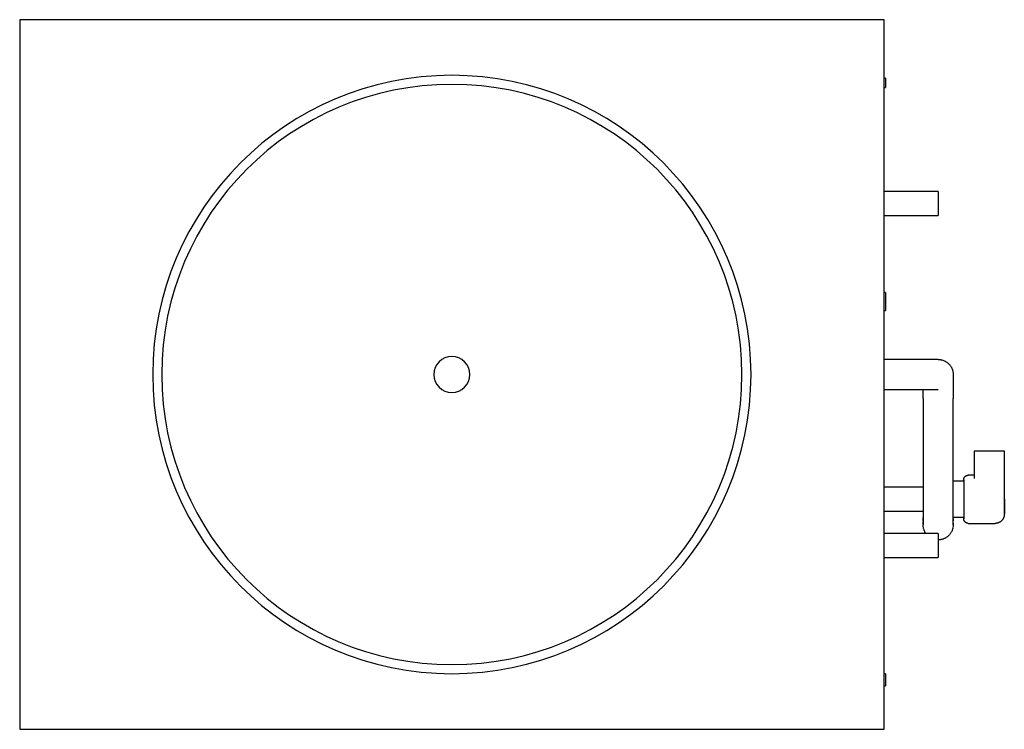
# Model space of a CAD drawing. Units: inches. Extents: x 1688 to 2304, y 0 to 428.
# Drawn here: x 1923 to 2087, y 310 to 428 of the extents above; entities that cross this region are included whole.
import ezdxf

# ---------------------------------------------------------------- set-up
doc = ezdxf.new("R2010")
doc.units = ezdxf.units.IN
doc.header["$MEASUREMENT"] = 0

msp = doc.modelspace()

# ---------------------------------------------------------------- linework, layer by layer
for p, q in [((2067.18, 427.73), (1923.43, 427.73)), ((1923.43, 427.73), (1923.43, 309.73)), ((2067.18, 309.73), (2067.18, 427.73)), ((2067.43, 417.98), (2067.18, 417.98)), ((2067.43, 417.98), (2067.43, 416.48)), ((2067.18, 416.48), (2067.43, 416.48)), ((2076.18, 399.17), (2067.18, 399.17)), ((2076.18, 399.17), (2076.18, 395.17)), ((2067.18, 395.17), (2076.18, 395.17)), ((2067.43, 382.36), (2067.18, 382.36)), ((2067.43, 382.36), (2067.43, 379.36)), ((2067.18, 379.36), (2067.43, 379.36)), ((2072.18, 371.23), (2067.18, 371.23)), ((2067.18, 366.23), (2072.18, 366.23)), ((2073.68, 364.73), (2073.68, 347.73)), ((2078.68, 347.73), (2078.68, 364.73)), ((2087.18, 355.98), (2082.18, 355.98)), ((2082.18, 355.98), (2082.18, 351.45)), ((2087.18, 349.48), (2087.18, 355.98)), ((2080.43, 350.98), (2078.68, 350.98)), ((2082.18, 351.98), (2081.18, 351.98)), ((2087.18, 350.48), (2087.18, 350.48)), ((2073.68, 349.98), (2067.18, 349.98)), ((2067.18, 345.98), (2073.68, 345.98)), ((2078.68, 344.98), (2080.43, 344.98)), ((2081.18, 343.98), (2085.68, 343.98)), ((2076.18, 342.29), (2067.18, 342.29)), ((2076.18, 342.29), (2076.18, 338.29)), ((2067.18, 338.29), (2076.18, 338.29)), ((2067.43, 318.98), (2067.18, 318.98)), ((2067.43, 318.98), (2067.43, 316.98)), ((2067.18, 316.98), (2067.43, 316.98)), ((1923.43, 309.73), (2067.18, 309.73))]:
    msp.add_line(p, q)
at = {"flags": 128}
for points in [[(2076.18, 371.23), (2076.17, 371.23), (2076.16, 371.23), (2076.15, 371.23), (2076.12, 371.23), (2076.1, 371.23), (2076.06, 371.23), (2076.02, 371.23), (2075.97, 371.23), (2075.92, 371.23), (2075.86, 371.23), (2075.79, 371.23), (2075.72, 371.23), (2075.65, 371.23), (2075.56, 371.23), (2075.48, 371.23), (2075.38, 371.23), (2075.29, 371.23), (2075.18, 371.23), (2075.07, 371.23), (2074.96, 371.23), (2074.85, 371.23), (2074.72, 371.23), (2074.6, 371.23), (2074.47, 371.23), (2074.34, 371.23), (2074.2, 371.23), (2074.06, 371.23), (2073.92, 371.23), (2073.77, 371.23), (2073.63, 371.23), (2073.47, 371.23), (2073.32, 371.23), (2073.17, 371.23), (2073.01, 371.23), (2072.86, 371.23), (2072.7, 371.23), (2072.54, 371.23), (2072.38, 371.23), (2072.22, 371.23), (2072.18, 371.23)], [(2076.18, 371.23), (2076.28, 371.23), (2076.38, 371.22), (2076.39, 371.22)], [(2076.42, 371.22), (2076.47, 371.21), (2076.57, 371.2), (2076.6, 371.19)], [(2076.61, 371.19), (2076.67, 371.18), (2076.77, 371.16), (2076.81, 371.15)], [(2076.82, 371.15), (2076.87, 371.13), (2076.96, 371.1), (2077.06, 371.07), (2077.15, 371.03), (2077.24, 370.99), (2077.33, 370.95), (2077.42, 370.9), (2077.5, 370.85), (2077.59, 370.79), (2077.67, 370.74), (2077.75, 370.67), (2077.82, 370.61), (2077.9, 370.54), (2077.97, 370.47), (2078.04, 370.4), (2078.1, 370.32), (2078.16, 370.25), (2078.22, 370.16), (2078.28, 370.08), (2078.33, 370), (2078.38, 369.91), (2078.43, 369.82), (2078.47, 369.73), (2078.51, 369.64), (2078.54, 369.54), (2078.57, 369.45), (2078.6, 369.35), (2078.62, 369.25), (2078.64, 369.16), (2078.65, 369.06), (2078.67, 368.96), (2078.67, 368.86), (2078.68, 368.76), (2078.68, 368.73)], [(2078.68, 368.73), (2078.68, 368.73), (2078.68, 368.72), (2078.68, 368.7), (2078.68, 368.68), (2078.68, 368.65), (2078.68, 368.62), (2078.68, 368.58), (2078.68, 368.53), (2078.68, 368.47), (2078.68, 368.42), (2078.68, 368.35), (2078.68, 368.28), (2078.68, 368.2), (2078.68, 368.12), (2078.68, 368.03), (2078.68, 367.94), (2078.68, 367.84), (2078.68, 367.74), (2078.68, 367.63), (2078.68, 367.52), (2078.68, 367.4), (2078.68, 367.28), (2078.68, 367.15), (2078.68, 367.02), (2078.68, 366.89), (2078.68, 366.76), (2078.68, 366.62), (2078.68, 366.47), (2078.68, 366.33), (2078.68, 366.18), (2078.68, 366.03), (2078.68, 365.88), (2078.68, 365.72), (2078.68, 365.57), (2078.68, 365.41), (2078.68, 365.25), (2078.68, 365.09), (2078.68, 364.93), (2078.68, 364.77), (2078.68, 364.73)], [(2072.18, 366.23), (2072.34, 366.23), (2072.5, 366.23), (2072.65, 366.23), (2072.81, 366.23), (2072.97, 366.23), (2073.13, 366.23), (2073.28, 366.23), (2073.43, 366.23), (2073.58, 366.23), (2073.73, 366.23), (2073.88, 366.23), (2074.02, 366.23), (2074.16, 366.23), (2074.3, 366.23), (2074.43, 366.23), (2074.56, 366.23), (2074.69, 366.23), (2074.81, 366.23), (2074.93, 366.23), (2075.05, 366.23), (2075.15, 366.23), (2075.26, 366.23), (2075.36, 366.23), (2075.45, 366.23), (2075.54, 366.23), (2075.63, 366.23), (2075.7, 366.23), (2075.78, 366.23), (2075.84, 366.23), (2075.9, 366.23), (2075.96, 366.23), (2076.01, 366.23), (2076.05, 366.23), (2076.09, 366.23), (2076.12, 366.23), (2076.14, 366.23), (2076.16, 366.23), (2076.17, 366.23), (2076.18, 366.23), (2076.18, 366.23)], [(2073.68, 364.73), (2073.68, 364.89), (2073.68, 365.05), (2073.68, 365.21), (2073.68, 365.37), (2073.68, 365.53), (2073.68, 365.68), (2073.68, 365.84), (2073.68, 365.99), (2073.68, 366.14), (2073.68, 366.23)], [(2080.43, 351.23), (2080.43, 351.26), (2080.43, 351.29), (2080.43, 351.32), (2080.44, 351.35), (2080.44, 351.38), (2080.45, 351.41), (2080.45, 351.44), (2080.46, 351.47), (2080.47, 351.5), (2080.48, 351.52), (2080.5, 351.55), (2080.51, 351.58), (2080.52, 351.6), (2080.54, 351.63), (2080.56, 351.65), (2080.57, 351.68), (2080.59, 351.7), (2080.61, 351.73), (2080.63, 351.75), (2080.65, 351.77), (2080.67, 351.79), (2080.7, 351.81), (2080.72, 351.83), (2080.75, 351.85), (2080.77, 351.86), (2080.8, 351.88), (2080.82, 351.89), (2080.85, 351.91), (2080.88, 351.92), (2080.9, 351.93), (2080.93, 351.94), (2080.96, 351.95), (2080.99, 351.96), (2081.02, 351.96), (2081.05, 351.97), (2081.08, 351.97), (2081.11, 351.98), (2081.14, 351.98), (2081.17, 351.98), (2081.18, 351.98)], [(2080.43, 350.98), (2080.43, 351.01), (2080.43, 351.05), (2080.43, 351.09), (2080.43, 351.13), (2080.43, 351.16), (2080.43, 351.18), (2080.43, 351.2), (2080.43, 351.22), (2080.43, 351.23), (2080.43, 351.23), (2080.43, 351.23)], [(2080.43, 351.23), (2080.43, 351.23), (2080.43, 351.22), (2080.43, 351.21), (2080.43, 351.19), (2080.43, 351.17), (2080.43, 351.14), (2080.43, 351.1), (2080.43, 351.07), (2080.43, 351.02), (2080.43, 350.97), (2080.43, 350.92), (2080.43, 350.86), (2080.43, 350.8), (2080.43, 350.73), (2080.43, 350.66), (2080.43, 350.59), (2080.43, 350.51), (2080.43, 350.42), (2080.43, 350.34), (2080.43, 350.25), (2080.43, 350.15), (2080.43, 350.05), (2080.43, 349.95), (2080.43, 349.84), (2080.43, 349.74), (2080.43, 349.63), (2080.43, 349.51), (2080.43, 349.4), (2080.43, 349.28), (2080.43, 349.16), (2080.43, 349.04), (2080.43, 348.91), (2080.43, 348.79), (2080.43, 348.66), (2080.43, 348.53), (2080.43, 348.4), (2080.43, 348.28), (2080.43, 348.15), (2080.43, 348.02), (2080.43, 347.98)], [(2087.18, 350.47), (2087.18, 350.48), (2087.18, 350.48), (2087.18, 350.48)], [(2087.18, 347.98), (2087.18, 348.08), (2087.18, 348.18), (2087.18, 348.28), (2087.18, 348.38), (2087.18, 348.48), (2087.18, 348.58), (2087.18, 348.67), (2087.18, 348.77), (2087.18, 348.86), (2087.18, 348.95), (2087.18, 349.05), (2087.18, 349.14), (2087.18, 349.22), (2087.18, 349.31), (2087.18, 349.39), (2087.18, 349.47), (2087.18, 349.55), (2087.18, 349.63), (2087.18, 349.67)], [(2073.68, 347.73), (2073.68, 347.57), (2073.68, 347.41), (2073.68, 347.25), (2073.68, 347.09), (2073.68, 346.94), (2073.68, 346.78), (2073.68, 346.63), (2073.68, 346.47), (2073.68, 346.32), (2073.68, 346.17), (2073.68, 346.03), (2073.68, 345.88), (2073.68, 345.74), (2073.68, 345.61), (2073.68, 345.47), (2073.68, 345.34), (2073.68, 345.22), (2073.68, 345.09), (2073.68, 344.98), (2073.68, 344.86), (2073.68, 344.75), (2073.68, 344.65), (2073.68, 344.55), (2073.68, 344.45), (2073.68, 344.36), (2073.68, 344.28), (2073.68, 344.2), (2073.68, 344.13), (2073.68, 344.06), (2073.68, 344), (2073.68, 343.95), (2073.68, 343.9), (2073.68, 343.86), (2073.68, 343.82), (2073.68, 343.79), (2073.68, 343.77), (2073.68, 343.75), (2073.68, 343.74), (2073.68, 343.73), (2073.68, 343.73)], [(2073.68, 347.46), (2073.68, 347.3), (2073.68, 347.14), (2073.68, 346.97), (2073.68, 346.81), (2073.68, 346.64), (2073.68, 346.48), (2073.68, 346.39)], [(2078.68, 343.73), (2078.68, 343.73), (2078.68, 343.74), (2078.68, 343.76), (2078.68, 343.78), (2078.68, 343.81), (2078.68, 343.85), (2078.68, 343.89), (2078.68, 343.93), (2078.68, 343.99), (2078.68, 344.05), (2078.68, 344.11), (2078.68, 344.18), (2078.68, 344.26), (2078.68, 344.34), (2078.68, 344.43), (2078.68, 344.52), (2078.68, 344.62), (2078.68, 344.72), (2078.68, 344.83), (2078.68, 344.94), (2078.68, 345.06), (2078.68, 345.18), (2078.68, 345.31), (2078.68, 345.44), (2078.68, 345.57), (2078.68, 345.71), (2078.68, 345.85), (2078.68, 345.99), (2078.68, 346.13), (2078.68, 346.28), (2078.68, 346.43), (2078.68, 346.58), (2078.68, 346.74), (2078.68, 346.89), (2078.68, 347.05), (2078.68, 347.21), (2078.68, 347.37), (2078.68, 347.53), (2078.68, 347.69), (2078.68, 347.73)], [(2080.43, 347.98), (2080.43, 347.85), (2080.43, 347.72), (2080.43, 347.59), (2080.43, 347.46), (2080.43, 347.34), (2080.43, 347.21), (2080.43, 347.08), (2080.43, 346.96), (2080.43, 346.84), (2080.43, 346.72), (2080.43, 346.6), (2080.43, 346.48), (2080.43, 346.37), (2080.43, 346.25), (2080.43, 346.15), (2080.43, 346.04), (2080.43, 345.94), (2080.43, 345.84), (2080.43, 345.74), (2080.43, 345.65), (2080.43, 345.56), (2080.43, 345.48), (2080.43, 345.4), (2080.43, 345.32), (2080.43, 345.25), (2080.43, 345.18), (2080.43, 345.11), (2080.43, 345.06), (2080.43, 345), (2080.43, 344.95), (2080.43, 344.91), (2080.43, 344.87), (2080.43, 344.83), (2080.43, 344.8), (2080.43, 344.78), (2080.43, 344.76), (2080.43, 344.74), (2080.43, 344.74), (2080.43, 344.73), (2080.43, 344.73)], [(2087.18, 347.98), (2087.18, 347.88), (2087.18, 347.78), (2087.18, 347.68), (2087.18, 347.58), (2087.18, 347.48), (2087.18, 347.39), (2087.18, 347.29), (2087.18, 347.19), (2087.18, 347.1), (2087.18, 347.01), (2087.18, 346.92), (2087.18, 346.83), (2087.18, 346.74), (2087.18, 346.65), (2087.18, 346.57), (2087.18, 346.49), (2087.18, 346.41), (2087.18, 346.33), (2087.18, 346.26), (2087.18, 346.19), (2087.18, 346.12), (2087.18, 346.05), (2087.18, 345.99), (2087.18, 345.93), (2087.18, 345.88), (2087.18, 345.82), (2087.18, 345.78), (2087.18, 345.73), (2087.18, 345.69), (2087.18, 345.65), (2087.18, 345.62), (2087.18, 345.59), (2087.18, 345.56), (2087.18, 345.54), (2087.18, 345.52), (2087.18, 345.5), (2087.18, 345.49), (2087.18, 345.48), (2087.18, 345.48), (2087.18, 345.48)], [(2087.18, 345.48), (2087.18, 345.48), (2087.18, 345.49), (2087.18, 345.5), (2087.18, 345.51), (2087.18, 345.53), (2087.18, 345.55), (2087.18, 345.58), (2087.18, 345.61), (2087.18, 345.64), (2087.18, 345.68), (2087.18, 345.72), (2087.18, 345.76), (2087.18, 345.81), (2087.18, 345.86), (2087.18, 345.92), (2087.18, 345.98), (2087.18, 346.04), (2087.18, 346.1), (2087.18, 346.17), (2087.18, 346.24), (2087.18, 346.31), (2087.18, 346.39), (2087.18, 346.47), (2087.18, 346.55), (2087.18, 346.63), (2087.18, 346.72), (2087.18, 346.8), (2087.18, 346.89), (2087.18, 346.98), (2087.18, 347.07), (2087.18, 347.17), (2087.18, 347.26), (2087.18, 347.36), (2087.18, 347.46), (2087.18, 347.56), (2087.18, 347.65), (2087.18, 347.75), (2087.18, 347.85), (2087.18, 347.95), (2087.18, 347.98)], [(2078.68, 346.1), (2078.68, 346.13), (2078.68, 346.28), (2078.68, 346.44), (2078.68, 346.6), (2078.68, 346.76), (2078.68, 346.93), (2078.68, 346.97)], [(2078.68, 345.24), (2078.68, 345.27), (2078.68, 345.41), (2078.68, 345.54), (2078.68, 345.68)], [(2073.68, 344.87), (2073.68, 344.82), (2073.68, 344.71), (2073.68, 344.6), (2073.68, 344.5), (2073.68, 344.4), (2073.68, 344.35)], [(2073.68, 344.35), (2073.68, 344.38), (2073.68, 344.47), (2073.68, 344.57), (2073.68, 344.68), (2073.68, 344.79), (2073.68, 344.87)], [(2073.68, 344.18), (2073.68, 344.16), (2073.68, 344.08), (2073.68, 344.02), (2073.68, 343.96), (2073.68, 343.91), (2073.68, 343.87)], [(2073.68, 343.87), (2073.68, 343.9), (2073.68, 343.95), (2073.68, 344), (2073.68, 344.07), (2073.68, 344.14), (2073.68, 344.18)], [(2078.68, 344.71), (2078.68, 344.71), (2078.68, 344.6), (2078.68, 344.5), (2078.68, 344.4), (2078.68, 344.39)], [(2078.68, 344.39), (2078.68, 344.47), (2078.68, 344.57), (2078.68, 344.68), (2078.68, 344.71)], [(2078.68, 343.98), (2078.68, 343.96), (2078.68, 343.91), (2078.68, 343.86), (2078.68, 343.82), (2078.68, 343.79), (2078.68, 343.77), (2078.68, 343.75)], [(2078.68, 343.75), (2078.68, 343.76), (2078.68, 343.79), (2078.68, 343.82), (2078.68, 343.85), (2078.68, 343.9), (2078.68, 343.95), (2078.68, 343.98)], [(2080.43, 344.73), (2080.43, 344.73), (2080.43, 344.74), (2080.43, 344.75), (2080.43, 344.77), (2080.43, 344.8), (2080.43, 344.82), (2080.43, 344.86), (2080.43, 344.9), (2080.43, 344.94), (2080.43, 344.98)], [(2081.18, 343.98), (2081.15, 343.98), (2081.12, 343.98), (2081.09, 343.99), (2081.06, 343.99), (2081.03, 344), (2081, 344), (2080.97, 344.01), (2080.94, 344.02), (2080.91, 344.03), (2080.88, 344.04), (2080.86, 344.05), (2080.83, 344.07), (2080.8, 344.08), (2080.78, 344.1), (2080.75, 344.11), (2080.73, 344.13), (2080.7, 344.15), (2080.68, 344.17), (2080.66, 344.19), (2080.64, 344.21), (2080.62, 344.23), (2080.6, 344.25), (2080.58, 344.28), (2080.56, 344.3), (2080.54, 344.33), (2080.53, 344.35), (2080.51, 344.38), (2080.5, 344.4), (2080.49, 344.43), (2080.48, 344.46), (2080.47, 344.49), (2080.46, 344.52), (2080.45, 344.54), (2080.44, 344.57), (2080.44, 344.6), (2080.43, 344.63), (2080.43, 344.66), (2080.43, 344.69), (2080.43, 344.72), (2080.43, 344.73)], [(2087.18, 345.48), (2087.17, 345.42), (2087.17, 345.36), (2087.16, 345.3), (2087.16, 345.24), (2087.15, 345.18), (2087.13, 345.12), (2087.12, 345.07), (2087.1, 345.01), (2087.08, 344.95), (2087.06, 344.9), (2087.03, 344.84), (2087.01, 344.79), (2086.98, 344.74), (2086.95, 344.68), (2086.91, 344.63), (2086.88, 344.59), (2086.84, 344.54), (2086.8, 344.49), (2086.76, 344.45), (2086.72, 344.4), (2086.68, 344.36), (2086.63, 344.32), (2086.58, 344.29), (2086.54, 344.25), (2086.49, 344.22), (2086.43, 344.19), (2086.38, 344.16), (2086.33, 344.13), (2086.27, 344.11), (2086.22, 344.08), (2086.16, 344.06), (2086.11, 344.04), (2086.05, 344.03), (2085.99, 344.01), (2085.93, 344), (2085.87, 343.99), (2085.81, 343.99), (2085.75, 343.98), (2085.69, 343.98), (2085.68, 343.98)], [(2073.71, 343.31), (2073.7, 343.38), (2073.69, 343.48), (2073.68, 343.58), (2073.68, 343.68), (2073.68, 343.73)], [(2073.76, 343.1), (2073.74, 343.18), (2073.72, 343.28), (2073.71, 343.3)], [(2074.13, 342.29), (2074.09, 342.36), (2074.03, 342.44), (2073.98, 342.53), (2073.94, 342.62), (2073.89, 342.71), (2073.86, 342.8), (2073.82, 342.89), (2073.79, 342.99), (2073.76, 343.08)], [(2078.64, 343.3), (2078.63, 343.23), (2078.6, 343.14), (2078.58, 343.04), (2078.55, 342.94), (2078.52, 342.85), (2078.48, 342.76), (2078.44, 342.67), (2078.39, 342.58), (2078.35, 342.49), (2078.29, 342.4), (2078.24, 342.32), (2078.18, 342.24), (2078.12, 342.16), (2078.06, 342.08), (2077.99, 342.01), (2077.92, 341.94), (2077.84, 341.87), (2077.77, 341.8), (2077.69, 341.74), (2077.61, 341.68), (2077.53, 341.63), (2077.44, 341.57), (2077.35, 341.53), (2077.26, 341.48), (2077.17, 341.44), (2077.08, 341.4), (2076.99, 341.37), (2076.89, 341.34), (2076.8, 341.31), (2076.7, 341.29), (2076.6, 341.27), (2076.5, 341.25), (2076.4, 341.24), (2076.3, 341.23), (2076.2, 341.23), (2076.18, 341.23)], [(2078.67, 343.51), (2078.66, 343.43), (2078.64, 343.33), (2078.64, 343.32)], [(2078.68, 343.73), (2078.67, 343.63), (2078.67, 343.53), (2078.67, 343.51)]]:
    msp.add_lwpolyline(points, dxfattribs=at)
for radius, start, end in [(49.75, 0, 180), (48.25, 0, 180), (3, 0, 180), (49.75, 180, 0), (48.25, 180, 0), (3, 180, 0)]:
    msp.add_arc((1995.3, 368.73), radius, start, end)

doc.saveas('drawing.dxf')
